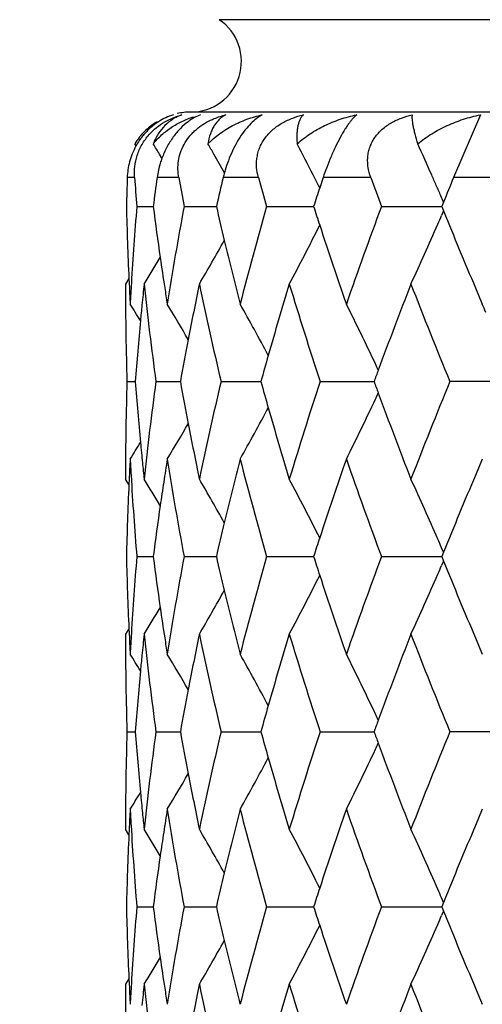
# Model space of a CAD drawing. Units: inches. Extents: x 0 to 11, y 0 to 8.5.
# Drawn here: x 4.8 to 5, y 2.9 to 3.2 of the extents above; entities that cross this region are included whole.
import ezdxf

# ---------------------------------------------------------------- set-up
doc = ezdxf.new("R2010")
doc.units = ezdxf.units.IN
doc.header["$LTSCALE"] = 0.605
doc.header["$MEASUREMENT"] = 0
doc.layers.get('0').update_dxf_attribs({"linetype": 'CONTINUOUS'})
doc.layers.add('ALL_ASSEMBLY_MEMBERS', color=7, linetype='CONTINUOUS')

msp = doc.modelspace()

# ---------------------------------------------------------------- linework, layer by layer
at = {"color": 7, "linetype": 'Continuous'}
for p, q in [((5.505753907000001, 3.2072598316), (4.8932186957, 3.2072598316)), ((5.5144863014, 3.1789537671), (4.8844863014, 3.1789537671)), ((4.973215662799999, 3.1781247867), (4.9650019448, 3.1589537671)), ((4.8677099717, 3.1686136724), (4.8673286598, 3.1692306994)), ((4.8756535251, 3.1648058909), (4.8748884522, 3.1660814978)), ((4.8672497437, 3.1589537671), (4.8650164425, 3.1589537671)), ((4.8807969626, 3.1589537671), (4.8741731117, 3.1589537671)), ((4.9051967648, 3.1589537671), (4.8944079314, 3.1589537671)), ((4.9250318292, 3.1589537671), (4.923984146700001, 3.1557760193)), ((4.9396182442, 3.1589537671), (4.9250318292, 3.1589537671)), ((4.9828892186, 3.1589537671), (4.9650019448, 3.1589537671)), ((4.9239854219, 3.1557769538), (4.9236135823, 3.1565185879)), ((4.9619079672, 3.1514010905), (4.9613576105, 3.1500472843)), ((4.8679479027, 3.1500472843), (4.872983808, 3.1500471249)), ((4.8824192465, 3.1500472843), (4.8923199365, 3.150046998)), ((4.907687928500001, 3.1500472843), (4.9221160442, 3.1500468879)), ((4.9428934542, 3.1500472843), (4.9613575951, 3.1500467848)), ((4.9619094369, 3.1486943297), (4.9613299238, 3.1473411529)), ((4.9613576105, 3.1500472843), (4.9619094369, 3.1486943297)), ((4.86553307, 3.1279754039), (4.864486301399999, 3.1263039212)), ((4.8655300341, 3.1279754093), (4.8656616615, 3.1251706261)), ((4.971675776100001, 3.1251705706), (4.9737982609, 3.1201761872)), ((4.8649301638, 3.0964327852), (4.8674585596, 3.096432887)), ((4.8737943251, 3.0964327852), (4.8812944564, 3.096433054)), ((4.893749536000001, 3.0964327852), (4.9059656933, 3.0964331923)), ((4.9241162458, 3.0964327852), (4.9406324442, 3.0964333164)), ((4.9841139516, 3.0964327852), (4.9638603525, 3.0964327852)), ((4.9737982607, 3.0726938286), (4.971682180299999, 3.0677151383)), ((4.8655336515, 3.0648869653), (4.8644863043, 3.0665571491)), ((4.8656069195, 3.0665057481), (4.8655326376, 3.0648863314)), ((4.8679481938, 3.0428190506), (4.872983354800001, 3.0428189417)), ((4.8824198963, 3.0428190506), (4.8923191187, 3.0428188552)), ((4.907688915, 3.0428190506), (4.9221148831, 3.0428187804)), ((4.9428947438, 3.0428190506), (4.9613561903, 3.0428187108)), ((4.961908837, 3.0441723867), (4.9613283725, 3.0455244693)), ((4.9619060344, 3.0441715172), (4.9613562057, 3.0428190506)), ((4.9613562057, 3.0428190506), (4.9619079407, 3.0414663182)), ((4.9619079407, 3.0414663182), (4.9613281197, 3.0401124357)), ((4.8655328036, 3.0207498258), (4.864486301399999, 3.0190786975)), ((4.8655297831, 3.0207498333), (4.865662231, 3.0179279611)), ((4.9716807438, 3.0179279351), (4.9737982606, 3.0129457316)), ((4.86493017, 2.9892050033), (4.8674585376, 2.9892050186)), ((4.8737943522, 2.9892050033), (4.8812943789, 2.9892050441)), ((4.8937495831, 2.9892050033), (4.9059655415, 2.9892050654)), ((4.9241163112, 2.9892050033), (4.940632206, 2.9892050847)), ((4.9841138642, 2.9892050033), (4.9638604341, 2.9892050033)), ((4.9737982607, 2.9654649645), (4.9716815581, 2.9604847726)), ((4.8655337569, 2.9576603607), (4.864486299999999, 2.9593307566)), ((4.8656070321, 2.9592793486), (4.865532741, 2.9576597256)), ((4.9619088254, 2.9369449398), (4.9613282188, 2.938297436)), ((4.8679482176, 2.9355914479), (4.8729833019, 2.9355914834)), ((4.8824199544, 2.9355914479), (4.8923190113, 2.9355915136)), ((4.9076890054, 2.9355914479), (4.9221147167, 2.9355915405)), ((4.942894863399999, 2.9355914479), (4.9613560543, 2.9355915658)), ((4.9619076468, 2.9342390467), (4.9613278942, 2.9328854154)), ((4.961906019100001, 2.9369440739), (4.9613560697, 2.9355914479)), ((4.9613560697, 2.9355914479), (4.9619076468, 2.9342390467)), ((4.8655327061, 2.9135237251), (4.864486301399999, 2.9118527502)), ((4.8655296882, 2.913523734), (4.865662302300001, 2.9106983931)), ((4.9716813554, 2.910698379), (4.973798259800001, 2.9057178494))]:
    msp.add_line(p, q, dxfattribs=at)
for centre, radius, start, end in [((4.8844863014, 3.1944537671), 0.0155, 270, 55.71010938479999), ((4.8844863014, 3.1589537671), 0.02, 90, 102), ((4.8842308198, 3.1589233199), 0.0198153723, 120.6106650003, 135.1917649069), ((4.884772338, 3.160054272), 0.0189210172, 107.2442203977, 122.4313523678), ((4.8839344193, 3.1592357833), 0.0193848852, 135.2295950412, 139.108341568), ((4.8837157916, 3.1594154455), 0.0191017616, 141.9393185545, 149.0800330149), ((4.886173120500001, 3.1583902936), 0.0211137304, 140.4963907699, 151.0301749604), ((4.883808337900001, 3.1593448076), 0.0192182035, 139.1079839268, 141.9395261943), ((4.2571366463, 2.7947056931), 0.7207893465, 31.0131552661, 31.30569037), ((4.257884454, 2.8047017158), 0.7294835304999999, 29.6955552758, 29.9807039441), ((4.2499931677, 2.8183499714), 0.7537389276, 26.9305082758, 27.743896415), ((4.2252989963, 2.8360735985), 0.8012654166, 23.82383909510001, 24.5689941054), ((4.255597008000001, 2.803400299), 0.7321152767, 29.1833057731, 29.6953456026), ((4.933775631700001, 3.149556472), 0.0404737567, 164.4830040418, 166.5744054788), ((5.872132136599999, 3.1262571575), 1.0076463118, 178.1405115864, 178.6471438359), ((5.8886303546, 3.234536895), 1.024173404, 184.23222751, 184.7320168768), ((5.9260345339, 3.013983315), 1.0618045411, 172.1527742199, 172.6376408909), ((5.9765270753, 3.3539360967), 1.1129432099, 190.0900188533, 190.5560817659), ((6.0554136475, 2.8820692879), 1.1935657869, 166.5862756085, 167.0254146267), ((6.1461473747, 3.501248883), 1.2872934252, 195.4206129712, 195.8322445545), ((4.2457416187, 2.8161864078), 0.7585093222, 26.65938208239999, 26.9307630058), ((6.42258668, 3.6992351545), 1.5783216906, 200.0179096633, 200.3623988149), ((4.218405520899999, 2.8330254074), 0.8088027540999999, 23.5760203846, 23.8241228975), ((6.633354248, 2.4710979649), 1.8045899845, 157.5938178397, 157.8529566734), ((6.2728574436, 2.7127626393), 1.4197606562, 161.8181575852, 162.06132698), ((4.214300589700001, 2.8312358073), 0.8132808257999999, 23.328152083, 23.5759070836), ((4.211400001499999, 2.8299846427), 0.8164397536, 23.1838012788, 23.3281703954), ((5.872840368899999, 3.1738613097), 1.008354911, 181.3532636241, 182.6081854896), ((5.8837712227, 3.065916988), 1.0193011937, 175.2655793053, 176.5902320862), ((5.9272222316, 3.2862896982), 1.0630053138, 187.3636945841, 188.2146399981), ((5.9604697911, 2.9490019652), 1.0966367657, 169.436275167, 171.0199718495), ((6.0543638709, 3.4178237298), 1.19249756, 192.9764731091, 193.4884964882), ((6.118205786, 2.8065249194), 1.2583167713, 164.1570481574, 165.5661210322), ((6.270950480800001, 3.586786694), 1.4177784669, 197.9414458245, 198.1849753656), ((6.378029633400001, 2.6170435486), 1.530917644, 159.625208326, 160.8132800563), ((6.6585829476, 3.8394358076), 1.8318926345, 202.15196222, 202.9486269999), ((4.2137426184, 3.4690543056), 0.8138712208, 336.509637957, 336.7160878661), ((4.2499921842, 3.4817165921), 0.7537282041, 331.8657203554, 333.4076365286), ((6.307142649299999, 3.5987203114), 1.4558872917, 198.1866486525, 199.1896385589), ((4.2249407293, 3.4641611094), 0.8016507273000001, 335.0737166843001, 336.511365746), ((4.2574509341, 3.4956052492), 0.7299668644, 329.6078761374, 330.8170125219), ((6.078226379199999, 3.4235515325), 1.217037874, 193.4886790654, 194.4345284975), ((4.2579557393, 3.504851032), 0.7198118423000001, 328.271330688, 329.0264232764), ((5.9389957049, 3.2879663486), 1.0748975515, 188.2134263915, 188.711198548), ((5.8694905716, 3.1263039648), 1.0050042702, 180.0000024873, 180.2833983569), ((5.8775995959, 3.1740680118), 1.0131186196, 182.7664111715, 183.0492304550999), ((5.8789816902, 3.0662099968), 1.0145027129, 176.5906627323, 176.9507276719), ((5.902731978899999, 3.0167635451), 1.0383358734, 173.9442507569, 174.303949581), ((5.915992073200001, 3.2373290868), 1.0516786149, 186.0599777842, 187.6992246962), ((5.9462219884, 3.2890646448), 1.0822068162, 188.7107314262, 188.97823838), ((6.0031014084, 2.8935359086), 1.14000965, 168.2184555118, 169.0884381296), ((6.0359672637, 3.3660629745), 1.1736105706, 191.7880467059, 193.2820106665), ((6.1870682366, 2.7395399934), 1.3298872113, 163.0926694139, 164.0751271833), ((6.2456454951, 3.5310604248), 1.3911652441, 196.9147095111, 198.20512275), ((6.4815378381, 2.5312751299), 1.641278511, 158.7437436946, 159.7273639268), ((6.5801904792, 3.7599404607), 1.7472165028, 201.2633292698, 202.3182762944), ((5.8696200409, 3.1263046399), 1.0051337413, 180.283400336, 180.5669398109), ((4.2576320275, 2.7391968706), 0.7177421829, 31.5827855689, 32.0596899073), ((5.8989497633, 3.0171428828), 1.034534683, 174.304064521, 174.5666847683), ((4.258018091, 2.7455409417), 0.7237612359000001, 30.174882111, 31.17292163619999), ((4.2551996942, 2.7573706916), 0.7395188195, 27.9891550003, 29.3798087706), ((4.2408982612, 2.7732665817), 0.7734183681, 25.1392784565, 26.6500943857), ((4.2112298768, 2.7970328143), 0.8282102258, 22.77383572030001, 22.9651219866), ((5.8703787288, 3.1263146723), 1.0058924913, 180.5670836266, 181.4182107607), ((5.8930993732, 3.017692445), 1.0286585418, 174.5663024536, 175.6099070734), ((5.9833737951, 2.8973742327), 1.1199121318, 169.0902092476, 169.7615720291), ((6.1521489063, 2.7496079187), 1.2935456047, 164.0795782875, 164.4476002416), ((5.8714799072, 3.1263411304), 1.0069939872, 181.4181650109, 181.7019705292), ((6.4228646153, 2.5531624808), 1.5786561445, 159.7346945679, 159.8710185041), ((4.2322047999, 2.7691631156), 0.7830316006999999, 24.9896752581, 25.1408603791), ((5.8719495018, 3.0665168581), 1.0074635998, 178.2983918611, 178.579543788), ((5.891503870499999, 3.175017833), 1.0270558338, 184.3882683535, 185.4333412214), ((5.9134584633, 2.9558588234), 1.0491246605, 172.2996831824, 173.9431646661), ((5.980573229500001, 3.294926289), 1.1170557276, 190.235439448, 190.9084164791), ((6.0307510701, 2.827998239), 1.1682592123, 166.7162862466, 168.2173091283), ((6.1491330101, 3.4423344275), 1.2903926016, 195.5488120858001, 195.9176788395), ((6.237245335, 2.6645238604), 1.3823361805, 161.7931469252, 163.0919801257), ((6.42270564, 3.6395289472), 1.5784469547, 200.1250322951, 200.2613391312), ((6.5674175833, 2.4381260868), 1.7334253636, 157.680429481, 158.7439078926), ((5.8708328933, 3.0665437109), 1.0063466687, 178.5794962371, 179.4288310291), ((4.240420366, 3.4198769529), 0.7739681789, 333.3476770092, 334.8571618519), ((4.2319404986, 3.4238802781), 0.7833455092, 334.855617057, 335.0067413494), ((6.4622326278, 3.6541863147), 1.6206040113, 200.2635349109, 201.2598868464), ((4.2547132852, 3.4358078533), 0.7400940351999999, 330.6178519467, 332.007164315), ((6.176423044400001, 3.4501378087), 1.3187763707, 195.9185355805, 196.9095118764), ((4.2574749124, 3.4476925696), 0.7244141398, 328.8247176418, 329.8216507168), ((5.9977696909, 3.2982309692), 1.1345668416, 190.9079475708, 191.7824278072), ((5.869930329700001, 3.0665554679), 1.0054440328, 179.4289882605, 179.6496012222), ((4.2570054689, 3.4541003588), 0.7184999564, 327.9379591135, 328.4142246611), ((5.8990451521, 3.1757161827), 1.0346293579, 185.4322971196, 185.7787847805), ((5.8696695814, 3.0665569954), 1.00518328, 179.649597391, 179.9999911655), ((5.8767503426, 3.0188396811), 1.0122685645, 176.9503421197, 177.3010376291), ((5.8789141242, 3.1266629254), 1.0144353972, 183.0496392498, 183.3310193934), ((5.901879243200001, 3.1760032664), 1.0374779522, 185.7787994725, 186.0555408344), ((5.9444624747, 2.9040614868), 1.0804288917, 171.020615594, 171.3984702143), ((5.9679015038, 3.2451465005), 1.1041769448, 188.9853604943, 190.5584355989), ((6.0805407624, 2.7687306855), 1.2194257219, 165.5658319612999, 166.5101130534), ((6.1315165876, 3.3899436752), 1.272104432, 194.4414055588, 195.8353769858), ((6.3124045636, 2.5923607645), 1.4614448498, 160.8119308299, 161.8113091584), ((6.399926109500001, 3.5836974407), 1.5541846231, 199.1954767335, 200.36590542), ((5.8860223251, 3.1271090473), 1.0215575111, 183.3328337776, 184.732927508), ((6.6652042246, 2.3507032543), 1.8390549084, 157.0529280202, 157.8471581724), ((5.8733247264, 3.0189938391), 1.0088394792, 177.3926933695, 178.6467510274), ((4.2569840925, 2.6874209177), 0.7209480940999999, 30.974162273, 31.7278815293), ((5.9375634025, 2.9051088584), 1.0734507708, 171.3986705813, 171.7868694058), ((4.2564888463, 2.6967025282), 0.7310766669, 29.1843586189, 30.3913812769), ((4.2490310874, 2.7106403809), 0.7548134465999999, 26.5942636583, 28.1336222278), ((4.2238969192, 2.7282240747), 0.8027978724, 23.4904397586, 24.9256867362), ((5.9281938975, 2.9064591374), 1.0639844688, 171.7867585854, 172.6367395956), ((6.054802620199999, 2.774971697), 1.1929418041, 166.5132251623, 167.0249487092), ((6.2695776088, 2.6065852399), 1.4163176746, 161.8171914985, 162.0609187717), ((4.2129206013, 2.7234274906), 0.8147764451999999, 23.2858990198, 23.4921245075), ((5.8726555989, 3.0666244859), 1.0081700713, 181.3530234547, 182.608024117), ((5.8839807216, 2.9586685679), 1.0195113587, 175.2654189045, 176.5896299667), ((5.9265215118, 3.1789643203), 1.0622983658, 187.3633390934, 188.2147392809), ((5.961062468500001, 2.8416611313), 1.0972394077, 169.4361624035, 171.0191095079), ((6.0529249666, 3.3102544046), 1.1910195863, 192.9760183818, 193.488606932), ((6.1194296862, 2.6989491514), 1.2595881141, 164.1570263957, 165.5647864045), ((6.2683114049, 3.4786906007), 1.4150014502, 197.9409174785, 198.1848904982), ((6.380286039700001, 2.508979547), 1.5333226566, 159.6252703504, 160.8115730649), ((4.2132120446, 3.3620547433), 0.8144475106999999, 336.5096462596, 336.7159840576), ((6.6542743103, 3.7304402231), 1.8272369394, 202.1515535189, 202.9507493695), ((4.2496118827, 3.3746760158), 0.7541506398000001, 331.8669736950999, 333.4078275545), ((6.304857253400001, 3.4907409444), 1.4534827187, 198.1865892106, 199.1913691377), ((4.2245229419, 3.3571122866), 0.8021039426000001, 335.0748673136, 336.5113890597001), ((4.2571189062, 3.3885556797), 0.7303421323999999, 329.6091675629999, 330.8175276011), ((6.0769564775, 3.3160229483), 1.2157337441, 193.4887967628, 194.4358403347), ((4.2576698088, 3.3977833904), 0.7201379120999999, 328.2726306503001, 329.0272825287), ((5.9383131221, 3.1806436974), 1.0742089439, 188.2135295209, 188.7124450632), ((5.8696293851, 3.0190787505), 1.0051430837, 180.0000030202, 180.2836415377), ((5.8789655137, 2.9589754234), 1.0144867785, 176.590080217, 176.9504468392), ((5.902628917, 2.9095558507), 1.0382315373, 173.9446127059, 174.3046330905), ((5.916202205199999, 3.1301180773), 1.0518890733, 186.0595393671, 187.6985968628), ((6.0028593426, 2.7863755142), 1.1397594469, 168.2191612202, 169.0895203206), ((6.036239345399999, 3.2588769276), 1.1738849177, 191.7872055569, 193.2809427826), ((6.1866304221, 2.6324720464), 1.329422581, 163.0936671958, 164.0766076138), ((6.2460155858, 3.4239179531), 1.3915434011, 196.9135358318, 198.2036996579), ((6.4808402893, 2.4243591206), 1.6405163155, 158.7449761699, 159.7291545772), ((6.5807320635, 3.6528792928), 1.7477807141, 201.261902569, 202.3165879224), ((5.8772956612, 3.0668262687), 1.0128145149, 182.7672946671, 183.049507427), ((5.9456003028, 3.1817513761), 1.0815798242, 188.7119718796, 188.9790447184), ((5.8697799155, 3.0190795292), 1.0052936161, 180.283643446, 180.5673169002), ((4.2574606992, 2.6318345504), 0.7179573781999999, 31.5846640656, 32.0613508847), ((5.898956993, 2.9099240863), 1.034541196, 174.3047448945, 174.5673176943), ((4.257881724, 2.6382035675), 0.7239332576, 30.1768978797, 31.1745752966), ((4.2550915135, 2.650055313), 0.7396547509999999, 27.9911840144, 29.3814299038), ((4.2408049745, 2.6659660891), 0.7735331598999999, 25.1412393023, 26.651631624), ((5.8705515437, 3.019089657799999), 1.0060653068, 180.567458584, 181.4183585351), ((5.8932541013, 2.9104597054), 1.0288132106, 174.5669437377, 175.6102914512), ((5.98360616, 2.7901210554), 1.1201453458, 169.0912435852, 169.7624066461), ((6.152587145499999, 2.6422863443), 1.293992999, 164.0809416319, 164.4488027037), ((4.2322237228, 2.6619152344), 0.7830224619, 24.9915766395, 25.14280047900001), ((5.871622177000001, 3.0191153818), 1.0071362488, 181.4183138945, 181.7018458224), ((6.4237734951, 2.4456451292), 1.5796092297, 159.736278374, 159.8725027268), ((5.8716980425, 2.9592932778), 1.0072121207, 178.2982060475, 178.5794893243), ((5.8915882465, 3.0678047646), 1.0271411033, 184.3887264986, 185.4337516321), ((5.9127611372, 2.8487090977), 1.0484231372, 172.2988040755, 173.9433101657), ((5.9809059013, 3.18777912), 1.117397465, 190.2364757413, 190.909269001), ((6.0293376875, 2.7210718222), 1.1668143551, 166.7147411593, 168.2175567923), ((6.149729736, 3.3353082692), 1.2910215894, 195.5503330832, 195.9190322867), ((6.2347362949, 2.558068464), 1.3797113644, 161.7910601895, 163.0923102839), ((6.4236786273, 3.5327135176), 1.5795024822, 200.1269321791, 200.2631555039), ((6.562987930299999, 2.3326355154), 1.7286677619, 157.6779360186, 158.7442996574), ((4.2322007706, 3.316513606), 0.7830511047, 334.8566198147, 335.0079000018), ((6.465293523300001, 3.5481466608), 1.6238869087, 200.2654638998, 201.2597492565), ((5.87061831, 2.9593192561), 1.006132076, 178.5794439793, 179.4289635125), ((4.2407617073, 3.312472185), 0.7735842006999999, 333.347980367, 334.8581805666), ((4.2550459556, 3.3283870939), 0.7397100070999999, 330.6181611817, 332.008263227), ((6.178368249, 3.3434981101), 1.3208081215, 195.9199358466, 196.9093186725), ((4.2578186891, 3.3402512813), 0.7240100456, 328.8250174844, 329.8225650266), ((5.9989727525, 3.1912515938), 1.1357949947, 190.9087892840001, 191.7822338086), ((4.2573715826, 3.3466378828), 0.7180656748, 327.9382490104, 328.4148367781999), ((5.8990016862, 3.0684881525), 1.0345859431, 185.4325500495, 185.779124183), ((5.869836874500001, 2.9593295991), 1.0053505763, 179.4291090906, 179.6497386863), ((5.869659062799999, 2.9593306526), 1.0051727615, 179.6497367748, 179.9999941101), ((5.8769861115, 2.9115991318), 1.0125046212, 176.9503916129, 177.3008659907), ((5.8786883521, 3.019421078), 1.0142092542, 183.0495853756, 183.3311774332), ((5.902667190700001, 3.0688575363), 1.0382700123, 185.7790365928, 186.0553803449), ((5.9452301798, 2.796714165), 1.081205677, 171.0207648584, 171.3982192669), ((5.9669505666, 3.1377646326), 1.1032137808, 188.9852251071, 190.5596097211), ((6.0821683849, 2.6610884333), 1.2211050122, 165.5660841118, 166.5089949006), ((6.129811144400001, 3.2822718914), 1.2703424157, 194.441242976, 195.837094236), ((6.3153084292, 2.4841303608), 1.4645165668, 160.8122639425, 161.8094927771), ((6.396973368999999, 3.4754354103), 1.5510563512, 199.1952962076, 200.3680433094), ((5.8855992161, 3.0198558225), 1.0211337035, 183.33299756, 184.7334538239), ((4.2574979147, 2.5805196875), 0.7203400581, 30.9729658598, 31.7273760882), ((5.938386131100001, 2.7977532045), 1.0742832069, 171.3984173831, 171.7863478364), ((4.2568968018, 2.5897238462), 0.7305994475, 29.1829243339, 30.3908100369), ((4.2493629677, 2.6036008464), 0.7544326654000001, 26.5927789576, 28.1329928148), ((4.224248988299999, 2.6211703546), 0.8024058223, 23.4891177279, 24.9251004598), ((6.670165803300001, 2.2413701027), 1.8444442631, 157.0528746943, 157.8446930406), ((5.8733720393, 2.9117616246), 1.0088868957, 177.3924974923, 178.6465526607), ((5.928578884299999, 2.7991659437), 1.0643747301, 171.7861937506, 172.6358942037), ((6.0552796223, 2.6676054533), 1.1934378316, 166.5120790355, 167.0236052172), ((6.269871102000001, 2.4992176816), 1.4166401105, 161.8155110264, 162.0591909444), ((4.2128934201, 2.6162083428), 0.8147981540000001, 23.2846383619, 23.4908612411), ((5.8725604308, 2.9593927462), 1.00807484, 181.3529160955, 182.6079497474), ((5.8842448861, 2.8514223517), 1.0197761307, 175.2656016796, 176.5893755824), ((5.9259579381, 3.0716557866), 1.0617291104, 187.362905171, 188.2146984099), ((5.9616867255, 2.7343253618), 1.0978728537, 169.4365852274, 171.0186338115), ((6.0516893442, 3.2027265528), 1.189748173, 192.9752888544, 193.4883834121), ((6.120644845299999, 2.591391871), 1.2608470255, 164.1576881182, 165.5640557841), ((6.2659817377, 3.3706835734), 1.4125450764, 197.9399465593, 198.1843197064), ((6.3824700832, 2.4009651685), 1.5356438639, 159.6261210425, 160.8106418641), ((6.6504558893, 3.6216240177), 1.8231015161, 202.1505478965, 202.9516337475), ((4.2126362164, 3.2550960466), 0.8150823001999999, 336.5084805275, 336.7146526125), ((4.2490169123, 3.2677650379), 0.754823832, 331.8671849479999, 333.4065769603), ((6.3028652958, 3.3828449586), 1.4513818412, 198.1860401601, 199.1923098843), ((4.2238733487, 3.2501852398), 0.8028189990000001, 335.075059984, 336.510230761), ((4.2565867383, 3.2816389765), 0.7309576229000001, 329.6093611055, 330.8166331544), ((6.0758740202, 3.2085317988), 1.2146198319, 193.4885762834, 194.4365430289), ((4.257198241, 3.2908465144), 0.720691025, 328.2727987657, 329.0268262114), ((5.9377581199, 3.073336417), 1.0736483512, 188.2134893067, 188.7128458896), ((5.869674309800001, 2.9118528236), 1.0051880084, 180.0000041853, 180.2836973401), ((5.8770787299, 2.9595894268), 1.0125974142, 182.7674763759, 183.0496541736), ((5.879029578200001, 2.8517414673), 1.0145510755, 176.5898434138, 176.9502967779), ((5.9022116616, 2.8023748131), 1.0378118725, 173.9446482081, 174.3049183616), ((5.9165928535, 3.0229319367), 1.052281741, 186.0594493516, 187.6979467337), ((5.945895785199999, 3.0745764031), 1.0818799436, 188.7124732206, 188.9793700919), ((6.0020751606, 2.6793149095), 1.1389580253, 168.219249476, 169.0902846335), ((6.036944528099999, 3.1517937394), 1.1746043927, 191.7869956072, 193.2798622281), ((6.18529223, 2.5256562342), 1.328022953, 163.0938075338, 164.077831332), ((6.2472062524, 3.3170461604), 1.3927855988, 196.9132247157, 198.2022732012), ((6.4786378928, 2.3179957988), 1.6381510159, 158.7451697339, 159.7308047875), ((6.5827773248, 3.5464364292), 1.7499707307, 201.2615131098, 202.3149048799), ((5.8698725082, 2.9118538369), 1.0053862094, 180.283699161, 180.5673908673)]:
    msp.add_arc(centre, radius, start, end, dxfattribs=at)
for points, knots in [([(4.8746252097, 3.1760242651), (4.8737588756, 3.1754750461), (4.8720569933, 3.1741964008), (4.8705778125, 3.1726646841), (4.8698820931, 3.1718213038)], [0, 0, 0, 0, 0.4840616801, 1, 1, 1, 1]), ([(4.871744505400001, 3.1720697529), (4.8724379821, 3.1728472421), (4.8739323758, 3.1742669597), (4.8764333056, 3.1759813775), (4.8790553781, 3.177270838), (4.8808656411, 3.1778809582), (4.8817669267, 3.1781247867)], [0, 0, 0, 0, 0.2634332499, 0.5184330288, 0.7639107004000001, 1, 1, 1, 1]), ([(4.8817669267, 3.1781247867), (4.881276253999999, 3.1779507461), (4.880316155, 3.177548802), (4.8784991731, 3.1765353344), (4.8764300886, 3.1748717601), (4.8743871018, 3.1723037637), (4.873392397, 3.1702998556), (4.8729842749, 3.1692306994)], [0, 0, 0, 0, 0.1211929125, 0.2416634454, 0.4835177514, 0.7336015557, 1, 1, 1, 1]), ([(4.8729842749, 3.1692306994), (4.8737593814, 3.1702046697), (4.8754796282, 3.1720257951), (4.8784571558, 3.1743306622), (4.8817670731, 3.1761998164), (4.884138385, 3.177139627), (4.885358500400001, 3.177532213)], [0, 0, 0, 0, 0.2472744958, 0.4950691207, 0.7453818171, 1, 1, 1, 1]), ([(4.8836633386, 3.176024265), (4.882832816600001, 3.1754099873), (4.8811868182, 3.1739588281), (4.878991067099999, 3.1713291266), (4.8770831674, 3.168235803), (4.8760748103, 3.1659693443), (4.8756449322, 3.1648041192)], [0, 0, 0, 0, 0.2218691301, 0.4689989448, 0.7332451058, 1, 1, 1, 1]), ([(4.8807969613, 3.1589537671), (4.8806511136, 3.1597734204), (4.8804792369, 3.161462542), (4.880637247, 3.164043787), (4.8812566081, 3.1666381066), (4.8823655309, 3.1691430336), (4.8836649375, 3.1710667088), (4.8849021982, 3.1724661392), (4.885914769599999, 3.1734405626), (4.8869966796, 3.1743308448), (4.8885096151, 3.1753970779), (4.8897211569, 3.1760742873), (4.8905492014, 3.1764717773)], [0, 0, 0, 0, 0.1156105344, 0.2346726207, 0.3575015801, 0.4839910594, 0.6130531147, 0.6780787362999999, 0.7431411344, 0.8079893798000001, 0.8724497911, 1, 1, 1, 1]), ([(4.8874678743, 3.1781247867), (4.8868214231, 3.1778813685), (4.8854993893, 3.1772676323), (4.8842754418, 3.176476994), (4.8836633386, 3.176024265)], [0, 0, 0, 0, 0.4756988523, 1, 1, 1, 1]), ([(4.8951901131, 3.1781247867), (4.8948395648, 3.1779494711), (4.894158885, 3.1775416146), (4.893228703, 3.176777205), (4.8923903144, 3.175864644), (4.891647706600001, 3.1748090181), (4.8910056663, 3.1736124253), (4.8902651431, 3.1717729648), (4.8899161465, 3.1702712652), (4.8897585248, 3.1692306994)], [0, 0, 0, 0, 0.1086524532, 0.2189984962, 0.3326656043, 0.4511266490999999, 0.5758688117, 0.7082493348000001, 1, 1, 1, 1]), ([(4.8897585248, 3.1692306994), (4.8919277639, 3.1714772859), (4.8951792985, 3.1738284003), (4.8994336813, 3.1758893846), (4.9024434415, 3.1770999415), (4.9047996112, 3.1777779495), (4.9063978693, 3.1781247867)], [0, 0, 0, 0, 0.4906941449, 0.6162477138, 0.7430273481999999, 1, 1, 1, 1]), ([(4.8905492014, 3.1764717773), (4.8909246763, 3.1766520182), (4.8924265629, 3.1773215409), (4.8939987893, 3.1778296003), (4.8951901131, 3.1781247867)], [0, 0, 0, 0, 0.2533664488, 1, 1, 1, 1]), ([(4.9063978693, 3.1781247867), (4.9058705938, 3.1778598153), (4.9047759613, 3.1771780685), (4.9031728715, 3.1758209673), (4.901518712, 3.174025486), (4.8998664913, 3.1717955128), (4.8982928838, 3.1691930439), (4.896879521000001, 3.1663401601), (4.8956918178, 3.163384422), (4.8950526612, 3.1613769238), (4.8947770974, 3.1603841819)], [0, 0, 0, 0, 0.0815464587, 0.1773194206, 0.2894598688, 0.4181467557, 0.5602106652000001, 0.7091712993000001, 0.8576273040000001, 1, 1, 1, 1]), ([(4.9051967627, 3.1589537671), (4.9049207175, 3.1599545831), (4.9046446467, 3.1615091613), (4.9046142331, 3.1636104485), (4.9047750245, 3.1652059574), (4.905128803, 3.1667923708), (4.905875852799999, 3.1688726049), (4.9070195389, 3.1708230025), (4.908490706999999, 3.1725429476), (4.9097429052, 3.1737226711), (4.9111128692, 3.1747727657), (4.913061745899999, 3.1759953976), (4.9156702262, 3.1772034144), (4.9178671154, 3.1778631853), (4.9189757413, 3.1781247867)], [0, 0, 0, 0, 0.1168743881, 0.1761810609, 0.236193146, 0.2969742069, 0.3586802756, 0.4845036812, 0.5485571342, 0.6130854325, 0.677798083, 0.7425662367, 0.8717684359000001, 1, 1, 1, 1]), ([(4.9189757413, 3.1781247867), (4.9187744989, 3.1779437584), (4.9183961114, 3.1775166853), (4.917936477400001, 3.1767475012), (4.9175640001, 3.1758339756), (4.9172795454, 3.1747798412), (4.917085281399999, 3.173586577), (4.9169832327, 3.1722551623), (4.9169764255, 3.1707865227), (4.9170354352, 3.1697638642), (4.917080182799999, 3.1692306994)], [0, 0, 0, 0, 0.08667085220000001, 0.1812012544, 0.2856758013, 0.4015553031, 0.5300837063, 0.6722242156, 0.8286846116, 1, 1, 1, 1]), ([(4.917080182799999, 3.1692306994), (4.9183174184, 3.1703529703), (4.920999597200001, 3.1724134567), (4.925442217900001, 3.1749252189), (4.9302392289, 3.1768736205), (4.9335982154, 3.1777766504), (4.9353086393, 3.1781247867)], [0, 0, 0, 0, 0.244393457, 0.4926138801, 0.7446200369, 1, 1, 1, 1]), ([(4.9353086393, 3.1781247867), (4.935132880299999, 3.1779848936), (4.9347699874, 3.1776655144), (4.9342264348, 3.1771089286), (4.9336472539, 3.176436764), (4.9330322669, 3.1756423931), (4.9323825923, 3.1747209283), (4.9314303874, 3.1732533417), (4.9302021462, 3.1711233597), (4.9287600417, 3.168282915), (4.927374174, 3.165211775), (4.9261178729, 3.1620829475), (4.9253731031, 3.1599847315), (4.9250318292, 3.1589537671)], [0, 0, 0, 0, 0.0307102241, 0.0659944626, 0.1062833594, 0.1519425153, 0.2032831542, 0.260375499, 0.3910603136, 0.5391842540999999, 0.6957175484999999, 0.8515343272, 1, 1, 1, 1]), ([(4.9396182414, 3.1589537671), (4.9392565497, 3.1599465818), (4.9388464208, 3.1614928383), (4.938643749100001, 3.1636031074), (4.9386802311, 3.1651992416), (4.9389166883, 3.1667867121), (4.9393671825, 3.1683404835), (4.9400265715, 3.1698347874), (4.940885096600001, 3.1712448291), (4.9419297773, 3.1725451413), (4.9431302056, 3.1737252518), (4.944462773500001, 3.1747755509), (4.9463850935, 3.176001331), (4.9489920677, 3.1772101736), (4.9511958047, 3.1778645131), (4.9523138201, 3.1781247867)], [0, 0, 0, 0, 0.11983495, 0.1798425351, 0.2400095573, 0.3004353378, 0.3613565845, 0.4229213884, 0.4851364138, 0.54803786, 0.6116026165, 0.675646587, 0.7401035403, 0.8698146326999999, 1, 1, 1, 1]), ([(4.9523138201, 3.1781247867), (4.9522768702, 3.1779260687), (4.9522406027, 3.1774710275), (4.9522657883, 3.1767135103), (4.9523661287, 3.1758095478), (4.9525426055, 3.1747627679), (4.9527962467, 3.173575065), (4.9532635839, 3.1717060866), (4.9536972955, 3.1702467246), (4.9540188423, 3.1692306994)], [0, 0, 0, 0, 0.0665510878, 0.1495909222, 0.2493371034, 0.3657642052, 0.4989925584, 0.6491117703, 1, 1, 1, 1]), ([(4.9540188423, 3.1692306994), (4.9553667607, 3.1703523147), (4.9582505648, 3.1724079111), (4.9629535997, 3.1749182593), (4.9679652812, 3.1768670349), (4.9714495198, 3.1777751089), (4.973215662799999, 3.1781247867)], [0, 0, 0, 0, 0.246320577, 0.4955760488, 0.7470933343, 1, 1, 1, 1]), ([(4.8672497431, 3.1589537671), (4.8671680072, 3.1600583546), (4.8672118331, 3.1623513106), (4.8678337964, 3.1651888397), (4.8686948639, 3.1674262047), (4.8695369811, 3.1690721196), (4.8705493932, 3.1706361948), (4.8713310333, 3.1716061899), (4.871744505400001, 3.1720697529)], [0, 0, 0, 0, 0.2334555682, 0.4801211982, 0.607943887, 0.7379761476000001, 0.8690735173, 1, 1, 1, 1]), ([(4.8677012475, 3.1686167063), (4.8672712132, 3.167841753), (4.866699813, 3.1666444257), (4.8660952745, 3.1650001493), (4.8656055212, 3.1633759302), (4.8651877135, 3.1613634194), (4.8650421077, 3.1597443307), (4.8650164425, 3.1589537671)], [0, 0, 0, 0, 0.2627726787, 0.3920275089, 0.5191964328, 0.7654812462, 1, 1, 1, 1]), ([(4.8756449322, 3.1648041192), (4.8754631132, 3.1643112818), (4.874818109700001, 3.1624039098), (4.8743762433, 3.1604276549), (4.8741731117, 3.1589537671)], [0, 0, 0, 0, 0.2609406408, 1, 1, 1, 1])]:
    msp.add_open_spline(points, degree=3, knots=knots, dxfattribs=at)
at = {"layer": 'ALL_ASSEMBLY_MEMBERS', "color": 7, "linetype": 'Continuous'}
for radius in [3.25, 3.2115516679, 3.1422181514, 3.0828434907]:
    msp.add_circle((5.199486301399999, 4.2904537671), radius, dxfattribs=at)

doc.saveas('drawing.dxf')
